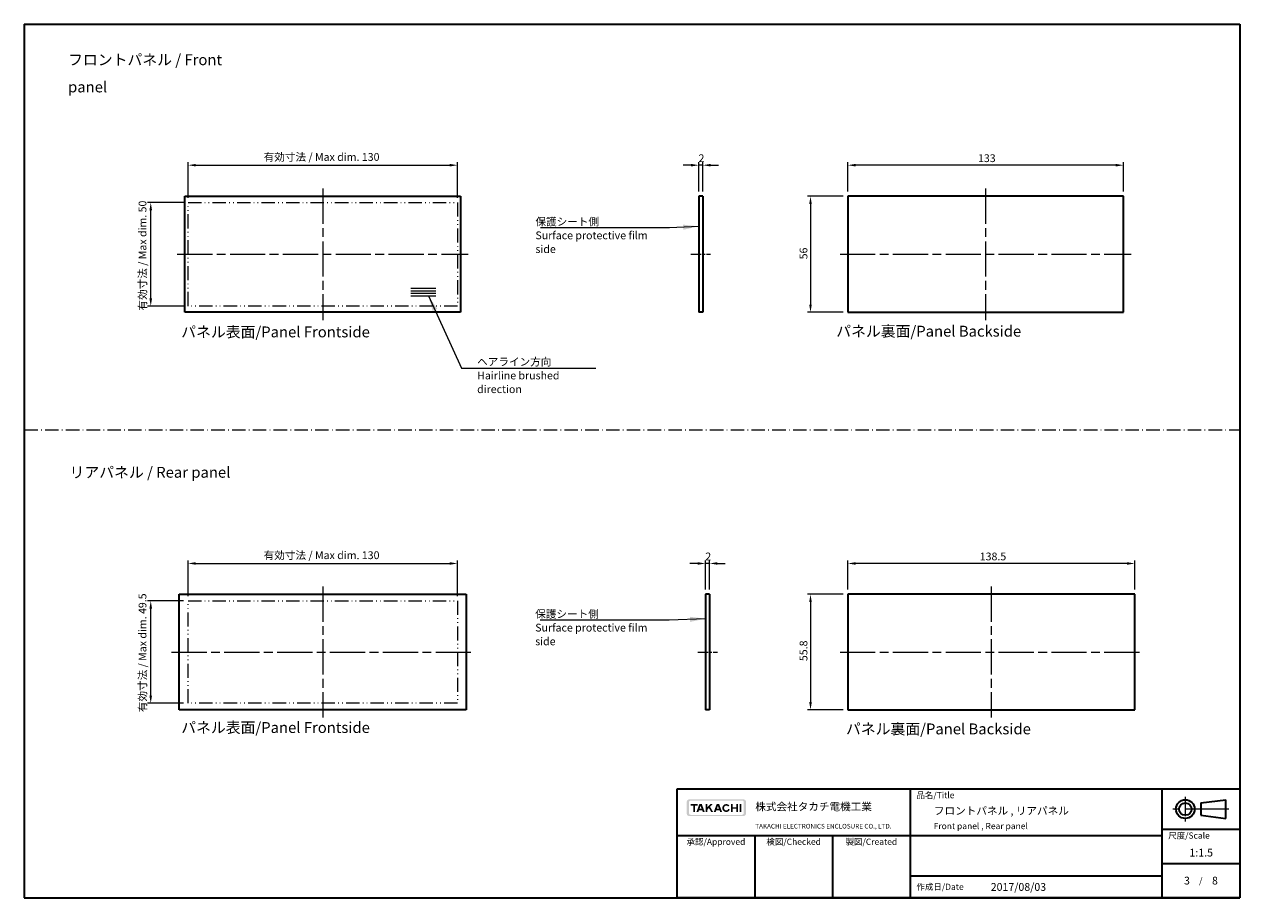
# Model space of a CAD drawing. Units: millimetres. Extents: x 0 to 6717, y 0 to 843.
# Drawn here: x 2366 to 2953, y 0 to 422 of the extents above; entities that cross this region are included whole.
import ezdxf
from ezdxf.enums import TextEntityAlignment as Align

# ---------------------------------------------------------------- set-up
doc = ezdxf.new("R2010")
doc.units = ezdxf.units.MM
doc.header["$LTSCALE"] = 3
for name, pattern in [('CHAIN', [0.35429999999999995, 0.2362, -0.0295, 0.0591, -0.0295]), ('DASH_DOT', [0.37, 0.24, -0.06, 0.01, -0.06]), ('DASH_DOUBLE_DOT', [0.43979999999999997, 0.24, -0.06, 0.0098, -0.06, 0.01, -0.06])]:
    doc.linetypes.add(name, pattern=pattern)
doc.layers.get('Defpoints').update_dxf_attribs({"lineweight": 25})
for name, color, linetype, lineweight in [('Border (ISO)', 7, 'Continuous', 35), ('Centerline (ISO)', 131, 'Continuous', 18), ('Dimension (ISO)', 7, 'Continuous', 18), ('Hatch (ISO)', 1, 'Continuous', 18), ('Sketch Geometry (ISO)', 7, 'Continuous', 18), ('Symbol (ISO)', 7, 'Continuous', 18), ('Title (ISO)', 7, 'Continuous', 35), ('Visible (ISO)', 7, 'Continuous', 35)]:
    doc.layers.add(name, color=color, linetype=linetype, lineweight=lineweight)
doc.styles.add('Note Text (TK)', font='txt')
doc.styles.add('文字スタイル67', font='arial.ttf')
doc.dimstyles.new('Default - Method 1b (TK)', dxfattribs={"dimscale": 3, "dimtxt": 2.5, "dimasz": 2.5, "dimexe": 1, "dimexo": 1.499999999999999, "dimgap": 1, "dimtad": 1, "dimtoh": 1, "dimrnd": 1e-08, "dimdsep": 46, "dimtxsty": 'Note Text (TK)', "dimcen": 0.09, "dimdle": 5, "dimclrd": 100, "dimclre": 100, "dimclrt": 7, "dimadec": 1, "dimazin": 1, "dimtfac": 1, "dimtmove": 0, "dimatfit": 3, "dimfxl": 1, "dimtolj": 1, "dimlwd": -1, "dimlwe": -1, "dimarcsym": 0})
doc.dimstyles.new('Default - Method 1b (TK)$7', dxfattribs={"dimscale": 3, "dimtxt": 2.5, "dimasz": 2.5, "dimexe": 1, "dimexo": 1.499999999999999, "dimgap": 1, "dimtad": 1, "dimtoh": 1, "dimrnd": 1e-08, "dimdsep": 46, "dimtxsty": 'Note Text (TK)', "dimcen": 0.09, "dimdle": 5, "dimclrd": 100, "dimclre": 100, "dimclrt": 7, "dimadec": 1, "dimazin": 1, "dimtfac": 1, "dimtmove": 0, "dimatfit": 3, "dimfxl": 1, "dimtolj": 1, "dimlwd": -1, "dimlwe": -1, "dimarcsym": 0})

# ---------------------------------------------------------------- blocks, each defined once
blk = doc.blocks.new('図面枠 tk図枠')
at = {"layer": 'Border (ISO)'}
for p, q in [((14.49999999999999, 289), (405.4999999999997, 289)), ((14.49999999999999, 289), (14.50000000000001, 8.000000000000009)), ((405.4999999999997, 289), (405.4999999999997, 8.000000000000009)), ((14.50000000000001, 8.000000000000009), (405.4999999999997, 8.000000000000009))]:
    blk.add_line(p, q, dxfattribs=at)
blk = doc.blocks.new('表題欄 tk表題欄')
at = {"layer": 'Hatch (ISO)'}
h = blk.add_hatch(color=256, dxfattribs=at)
edge = h.paths.add_edge_path(flags=0)
edge.add_arc((95.57537688673351, 236.2990653650367), 0.5958259999999997, 269.9999999999897, 360)
edge.add_line((96.17120288673351, 236.2990653650368), (96.1712028867335, 239.7107813650365))
edge.add_arc((95.5753768867335, 239.7107813650366), 0.5958259999999997, 0, 90.0000000000068)
edge.add_line((95.57537688673342, 240.3066073650366), (79.13710888673356, 240.3066073650366))
edge.add_arc((79.13710888673353, 239.7107813650366), 0.5958259999999997, 89.99999999999744, 180)
edge.add_line((78.54128288673351, 239.7107813650365), (78.54128288673331, 236.2990653650368))
edge.add_arc((79.13710888673332, 236.2990653650365), 0.5958259999999997, 180, 270.0000000000231)
edge.add_line((79.13710888673356, 235.7032393650365), (95.57537688673342, 235.7032393650367))
edge = h.paths.add_edge_path()
edge.add_line((77.83935088673356, 239.9556413650365), (77.83935088673356, 236.0542053650368))
edge.add_arc((78.54128288673346, 236.0542053650367), 0.7019319999998936, 180, 270.0000000000087)
edge.add_line((78.54128288673355, 235.3522733650368), (96.17120288673351, 235.3522733650368))
edge.add_arc((96.17120288673351, 236.0542053650367), 0.7019319999998921, 270, 360)
edge.add_line((96.8731348867334, 236.0542053650368), (96.87313488673352, 239.9556413650365))
edge.add_arc((96.1712028867336, 239.9556413650367), 0.7019319999998921, 0, 90.00000000000873)
edge.add_line((96.1712028867335, 240.6575733650367), (78.54128288673355, 240.6575733650366))
edge.add_arc((78.54128288673355, 239.9556413650365), 0.7019319999999984, 90, 180)
for points in [[(79.07181288673355, 239.1476033650369), (79.07181288673355, 238.6578833650367), (79.92066088673353, 238.6578833650367), (79.92066088673353, 236.6581933650368), (80.50832488673353, 236.6581933650368), (80.50832488673353, 238.6578833650367), (81.35717288673355, 238.6578833650367), (81.35717288673355, 239.1476033650369)], [(85.68407849525303, 236.6581933650368), (84.9434673993943, 237.8918698287545), (84.41792288673358, 237.3246628822781), (84.41792288673358, 236.6581933650368), (83.89555488673355, 236.6581933650368), (83.89555488673355, 239.1476033650369), (84.41792288673358, 239.1476033650369), (84.41792288673358, 238.0993979968839), (85.38913556809511, 239.1476033650369), (86.1069649084727, 239.1476033650369), (85.31925422435492, 238.2974470774499), (86.30334488673353, 236.6581933650368)], [(92.0914293961446, 239.1476033650369), (92.0914293961446, 236.6581933650368), (92.60971639614463, 236.6581933650368), (92.60971639614463, 237.6580383650368), (93.76872039614459, 237.6580383650368), (93.76872039614459, 236.6581933650368), (94.28700739614462, 236.6581933650368), (94.28700739614462, 239.1476033650369), (93.76872039614459, 239.1476033650369), (93.76872039614459, 238.1477583650367), (92.60971639614463, 238.1477583650367), (92.60971639614463, 239.1476033650369)], [(94.8420233961447, 239.1476033650369), (94.8420233961447, 236.6581933650368), (95.3643913961447, 236.6581933650368), (95.3643913961447, 239.1476033650369)]]:
    blk.add_hatch(color=256, dxfattribs=at).paths.add_polyline_path(points)
h = blk.add_hatch(color=256, dxfattribs=at)
h.paths.add_polyline_path([(82.59020695886475, 237.7110913650368), (81.95242681460245, 237.7110913650368), (82.27131688673356, 238.5794973650367)], flags=0)
h.paths.add_polyline_path([(82.77903014574996, 237.1968853650368), (81.76360362771717, 237.1968853650368), (81.56578886050404, 236.6581933650368), (80.94907288673355, 236.6581933650368), (81.86321688673355, 239.1476033650369), (82.67941688673353, 239.1476033650369), (83.59356088673351, 236.6581933650368), (82.97684491296302, 236.6581933650368)])
h = blk.add_hatch(color=256, dxfattribs=at)
h.paths.add_polyline_path([(87.52707281460243, 237.7110913650368), (88.16485295886469, 237.7110913650368), (87.84596288673359, 238.5794973650367)], flags=0)
h.paths.add_polyline_path([(87.14043486050403, 236.6581933650368), (87.3382496277172, 237.1968853650368), (88.35367614574989, 237.1968853650368), (88.551490912963, 236.6581933650368), (89.16820688673344, 236.6581933650368), (88.25406288673351, 239.1476033650369), (87.43786288673356, 239.1476033650369), (86.52371888673358, 236.6581933650368)])
h = blk.add_hatch(color=256, dxfattribs=at)
edge = h.paths.add_edge_path()
edge.add_arc((90.52309888673331, 237.9028983650369), 1.273272000000011, 38.55054079078439, 336.5820184016556)
edge.add_line((91.69149139614443, 237.3968543650369), (91.17255542714857, 237.6216113977801))
edge.add_ellipse((90.52309888673351, 237.9028983650369), major_axis=(0, -0.7998759999999119), ratio=0.8673469387756529, start_angle=128.5505407907963, end_angle=426.582018401653, ccw=False)
edge.add_line((91.09381514418376, 238.3576891122095), (91.51887237036831, 238.6964075050431))
at = {"layer": 'Title (ISO)'}
for p, q in [((74.70882392282105, 244.052739026017), (255.7088239228211, 244.052739026017)), ((74.70882392282105, 209.052739026017), (74.70882392282105, 244.052739026017)), ((149.7088239228211, 244.052739026017), (149.7088239228211, 209.052739026017)), ((230.7088239228211, 244.052739026017), (230.7088239228211, 209.052739026017)), ((255.7088239228211, 244.052739026017), (255.7088239228211, 209.052739026017)), ((243.2088239228211, 239.552739026017), (251.2088239228211, 240.5527390260171)), ((243.2088239228211, 239.552739026017), (243.2088239228211, 235.552739026017)), ((251.2088239228211, 234.552739026017), (251.2088239228211, 240.5527390260171)), ((243.2088239228211, 235.552739026017), (251.2088239228211, 234.552739026017)), ((230.7088239228211, 231.052739026017), (255.7088239228211, 231.052739026017)), ((74.70882392282105, 229.052739026017), (230.7088239228211, 229.052739026017)), ((99.70882392282108, 229.052739026017), (99.70882392282108, 209.052739026017)), ((124.708823922821, 229.052739026017), (124.708823922821, 209.052739026017)), ((230.7088239228211, 220.052739026017), (255.7088239228211, 220.052739026017)), ((149.7088239228211, 216.052739026017), (230.7088239228211, 216.052739026017)), ((255.7088239228211, 209.052739026017), (74.70882392282105, 209.052739026017))]:
    blk.add_line(p, q, dxfattribs=at)
at = {"layer": 'Title (ISO)', "color": 4, "linetype": 'CHAIN', "lineweight": 18, "ltscale": 8.889559745788574}
blk.add_line((238.2088239228211, 241.552739026017), (238.2088239228211, 233.552739026017), dxfattribs=at)
at = {"layer": 'Title (ISO)', "color": 4, "linetype": 'CHAIN', "lineweight": 18, "ltscale": 20.00163269042969}
blk.add_line((252.2088239228211, 237.552739026017), (234.2088239228211, 237.552739026017), dxfattribs=at)
at = {"layer": 'Title (ISO)'}
for radius in [3, 2]:
    blk.add_circle((238.2088239228211, 237.552739026017), radius, dxfattribs=at)
at = {"layer": 'Title (ISO)', "color": 1, "char_height": 2.000000029802321, "line_spacing_factor": 1.5, "style": 'Note Text (TK)'}
for s, insert, attachment_point in [('\\fＭＳ Ｐゴシック|b0|i0;\\H2.0000;品名/Title', (151.708823922821, 242.052739026017), 4), ('\\fＭＳ Ｐゴシック|b0|i0;\\H2.0000;承認/Approved', (87.20882392282108, 227.052739026017), 5), ('\\fＭＳ Ｐゴシック|b0|i0;\\H2.0000;検図/Checked', (112.208823922821, 227.052739026017), 5), ('\\fＭＳ Ｐゴシック|b0|i0;\\H2.0000;製図/Created', (137.2088239228211, 227.052739026017), 5), ('\\fＭＳ Ｐゴシック|b0|i0;\\H2.0000;尺度/Scale', (232.7088239228211, 229.052739026017), 4), ('\\fＭＳ Ｐゴシック|b0|i0;\\H2.0000;作成日/Date', (151.708823922821, 212.552739026017), 4)]:
    blk.add_mtext(s, dxfattribs=dict(at, insert=insert, attachment_point=attachment_point))
at = {"layer": 'Title (ISO)', "color": 7, "line_spacing_factor": 1.5, "style": 'Note Text (TK)'}
for s, insert, char_height, attachment_point in [('株式会社タカチ電機工業', (99.87313488673342, 238.052739026017), 2.5, 4), ('\\fArial|b0|i0;\\H1.4986;TAKACHI ELECTRONICS ENCLOSURE CO., LTD.', (99.87313488673342, 232.052739026017), 1.49859994649887, 4), ('\\fＭＳ Ｐゴシック|b0|i0;\\H2.0000;/', (243.2088239228211, 214.552739026017), 2.000000029802321, 5)]:
    blk.add_mtext(s, dxfattribs=dict(at, insert=insert, char_height=char_height, attachment_point=attachment_point))
at = {"layer": 'Title (ISO)', "color": 7}
for tag, p, height, style in [('<品名>_001', (157.367914826832, 235.6606935321021), 2.5, 'Note Text (TK)'), ('<Title>_001', (157.2777188673934, 230.5513747487906), 2.000000029802321, '文字スタイル67'), ('<ページ_No.>_001', (238.0980284456275, 213.302739026017), 2.5, 'Note Text (TK)'), ('<総ページ数>_001', (246.7997329866371, 213.302739026017), 2.5, 'Note Text (TK)'), ('作成日_001', (175.6179145609817, 211.2601253517655), 2.5, 'Note Text (TK)')]:
    blk.add_attdef(tag, p, '', height=height, dxfattribs=dict(at, style=style))
at = {"layer": 'Title (ISO)', "color": 7, "style": 'Note Text (TK)'}
for tag, p in [('<尺度>', (243.2088239228211, 223.5527390260171)), ('<承認>', (87.20882392282108, 217.052739026017))]:
    blk.add_attdef(tag, text='', height=2.5, dxfattribs=at).set_placement(p, align=Align.MIDDLE_CENTER)
blk = doc.blocks.new('*D215')
at = {"layer": 'Defpoints', "color": 0}
for p in [(2575.015265041481, 353.5030441631842), (2445.01526504148, 335.5030441631843), (2575.015265041481, 335.5030441631843)]:
    blk.add_point(p, dxfattribs=at)
at = {"layer": 'Dimension (ISO)', "color": 100}
for p, q in [((2445.01526504148, 337.7530441631843), (2445.01526504148, 355.0030441631842)), ((2448.76526504148, 353.5030441631842), (2571.265265041481, 353.5030441631842)), ((2575.015265041481, 337.7530441631843), (2575.015265041481, 355.0030441631842))]:
    blk.add_line(p, q, dxfattribs=at)
for points in [[(2448.76526504148, 354.1280441631842), (2448.76526504148, 352.8780441631842), (2445.01526504148, 353.5030441631842)], [(2571.265265041481, 354.1280441631842), (2571.265265041481, 352.8780441631842), (2575.015265041481, 353.5030441631842)]]:
    blk.add_solid(points, dxfattribs=at)
at = {"layer": 'Dimension (ISO)', "color": 7, "insert": (2481.506742314208, 357.4746350722751), "char_height": 3.75, "attachment_point": 4, "style": 'Note Text (TK)'}
blk.add_mtext('\\A1;\\fＭＳ Ｐゴシック|b0|i0;\\H3.7500;有効寸法 / Max dim. 130', dxfattribs=at)
blk = doc.blocks.new('*D216')
at = {"layer": 'Defpoints', "color": 0}
for p in [(2427.015265041482, 335.5030441631844), (2445.015265041481, 335.5030441631844), (2445.015265041482, 285.5030441631844)]:
    blk.add_point(p, dxfattribs=at)
at = {"layer": 'Dimension (ISO)', "color": 100}
for p, q in [((2442.765265041482, 335.5030441631844), (2425.515265041482, 335.5030441631844)), ((2427.015265041482, 289.2530441631844), (2427.015265041482, 331.7530441631844)), ((2442.765265041482, 285.5030441631844), (2425.515265041482, 285.5030441631844))]:
    blk.add_line(p, q, dxfattribs=at)
for points in [[(2426.390265041482, 331.7530441631844), (2427.640265041482, 331.7530441631844), (2427.015265041482, 335.5030441631844)], [(2426.390265041482, 289.2530441631844), (2427.640265041482, 289.2530441631844), (2427.015265041482, 285.5030441631844)]]:
    blk.add_solid(points, dxfattribs=at)
at = {"layer": 'Dimension (ISO)', "color": 7, "insert": (2423.043674132391, 283.3581577995472), "char_height": 3.75, "attachment_point": 4, "rotation": 90, "style": 'Note Text (TK)'}
blk.add_mtext('\\A1;\\fＭＳ Ｐゴシック|b0|i0;\\H3.7500;有効寸法 / Max dim. 50', dxfattribs=at)
blk = doc.blocks.new('*D217')
at = {"layer": 'Defpoints', "color": 0}
for p in [(2575.015265041424, 161.3040046370595), (2445.015265041424, 143.3040046370595), (2575.015265041424, 143.3040046370595)]:
    blk.add_point(p, dxfattribs=at)
at = {"layer": 'Dimension (ISO)', "color": 100}
for p, q in [((2445.015265041424, 145.5540046370595), (2445.015265041424, 162.8040046370595)), ((2448.765265041424, 161.3040046370595), (2571.265265041424, 161.3040046370595)), ((2575.015265041424, 145.5540046370595), (2575.015265041424, 162.8040046370595))]:
    blk.add_line(p, q, dxfattribs=at)
for points in [[(2448.765265041424, 161.9290046370595), (2448.765265041424, 160.6790046370595), (2445.015265041424, 161.3040046370595)], [(2571.265265041424, 161.9290046370595), (2571.265265041424, 160.6790046370595), (2575.015265041424, 161.3040046370595)]]:
    blk.add_solid(points, dxfattribs=at)
at = {"layer": 'Dimension (ISO)', "color": 7, "insert": (2481.506742314151, 165.2755955461504), "char_height": 3.75, "attachment_point": 4, "style": 'Note Text (TK)'}
blk.add_mtext('\\A1;\\fＭＳ Ｐゴシック|b0|i0;\\H3.7500;有効寸法 / Max dim. 130', dxfattribs=at)
blk = doc.blocks.new('*D218')
at = {"layer": 'Defpoints', "color": 0}
for p in [(2427.015265041424, 143.3040046370595), (2445.015265041425, 143.3040046370595), (2445.015265041425, 93.8040046370595)]:
    blk.add_point(p, dxfattribs=at)
at = {"layer": 'Dimension (ISO)', "color": 100}
for p, q in [((2442.765265041425, 143.3040046370595), (2425.515265041424, 143.3040046370595)), ((2427.015265041424, 97.55400463705953), (2427.015265041424, 139.5540046370595)), ((2442.765265041425, 93.8040046370595), (2425.515265041424, 93.8040046370595))]:
    blk.add_line(p, q, dxfattribs=at)
for points in [[(2426.390265041425, 139.5540046370595), (2427.640265041425, 139.5540046370595), (2427.015265041424, 143.3040046370595)], [(2426.390265041425, 97.55400463705953), (2427.640265041425, 97.55400463705953), (2427.015265041424, 93.8040046370595)]]:
    blk.add_solid(points, dxfattribs=at)
at = {"layer": 'Dimension (ISO)', "color": 7, "insert": (2423.043674132333, 89.53411827342245), "char_height": 3.75, "attachment_point": 4, "rotation": 90, "style": 'Note Text (TK)'}
blk.add_mtext('\\A1;\\fＭＳ Ｐゴシック|b0|i0;\\H3.7500;有効寸法 / Max dim. 49.5', dxfattribs=at)
blk = doc.blocks.new('*D219')
at = {"layer": 'Defpoints', "color": 0}
for p in [(2691.446390204029, 353.5030441631842), (2691.446390204029, 338.5030441631843), (2693.446390204029, 338.5030441631843)]:
    blk.add_point(p, dxfattribs=at)
at = {"layer": 'Dimension (ISO)', "color": 100}
for p, q in [((2687.696390204029, 353.5030441631842), (2683.946390204029, 353.5030441631842)), ((2691.446390204029, 340.7530441631843), (2691.446390204029, 355.0030441631842)), ((2693.446390204029, 353.5030441631842), (2691.446390204029, 353.5030441631842)), ((2693.446390204029, 340.7530441631843), (2693.446390204029, 355.0030441631842)), ((2697.196390204029, 353.5030441631842), (2700.946390204029, 353.5030441631842))]:
    blk.add_line(p, q, dxfattribs=at)
for points in [[(2687.696390204029, 354.1280441631842), (2687.696390204029, 352.8780441631842), (2691.446390204029, 353.5030441631842)], [(2697.196390204029, 354.1280441631842), (2697.196390204029, 352.8780441631842), (2693.446390204029, 353.5030441631842)]]:
    blk.add_solid(points, dxfattribs=at)
at = {"layer": 'Dimension (ISO)', "color": 7, "insert": (2691.359742476756, 356.8780441631842), "char_height": 3.75, "attachment_point": 4, "style": 'Note Text (TK)'}
blk.add_mtext('\\A1;2', dxfattribs=at)
blk = doc.blocks.new('*D220')
at = {"layer": 'Defpoints', "color": 0}
for p in [(2694.713501466925, 161.3040046370594), (2694.713501466925, 146.4540046370595), (2696.713501466924, 146.4540046370595)]:
    blk.add_point(p, dxfattribs=at)
at = {"layer": 'Dimension (ISO)', "color": 100}
for p, q in [((2690.963501466925, 161.3040046370594), (2687.213501466925, 161.3040046370594)), ((2694.713501466925, 148.7040046370595), (2694.713501466925, 162.8040046370594)), ((2696.713501466924, 161.3040046370594), (2694.713501466925, 161.3040046370594)), ((2696.713501466924, 148.7040046370595), (2696.713501466924, 162.8040046370594)), ((2700.463501466924, 161.3040046370594), (2704.213501466924, 161.3040046370594))]:
    blk.add_line(p, q, dxfattribs=at)
for points in [[(2690.963501466925, 161.9290046370594), (2690.963501466925, 160.6790046370594), (2694.713501466925, 161.3040046370594)], [(2700.463501466924, 161.9290046370594), (2700.463501466924, 160.6790046370594), (2696.713501466924, 161.3040046370594)]]:
    blk.add_solid(points, dxfattribs=at)
at = {"layer": 'Dimension (ISO)', "color": 7, "insert": (2694.626853739652, 164.6790046370594), "char_height": 3.75, "attachment_point": 4, "style": 'Note Text (TK)'}
blk.add_mtext('\\A1;2', dxfattribs=at)
blk = doc.blocks.new('*D221')
at = {"layer": 'Defpoints', "color": 0}
for p in [(2763.392343928037, 353.5030441631842), (2763.392343928037, 338.5030441631843), (2896.392343928037, 338.5030441631843)]:
    blk.add_point(p, dxfattribs=at)
at = {"layer": 'Dimension (ISO)', "color": 100}
for p, q in [((2763.392343928037, 340.7530441631843), (2763.392343928037, 355.0030441631842)), ((2892.642343928037, 353.5030441631842), (2767.142343928037, 353.5030441631842)), ((2896.392343928037, 340.7530441631843), (2896.392343928037, 355.0030441631842))]:
    blk.add_line(p, q, dxfattribs=at)
for points in [[(2767.142343928037, 354.1280441631842), (2767.142343928037, 352.8780441631842), (2763.392343928037, 353.5030441631842)], [(2892.642343928037, 354.1280441631842), (2892.642343928037, 352.8780441631842), (2896.392343928037, 353.5030441631842)]]:
    blk.add_solid(points, dxfattribs=at)
at = {"layer": 'Dimension (ISO)', "color": 7, "insert": (2826.227571200765, 356.8780441631842), "char_height": 3.75, "attachment_point": 4, "style": 'Note Text (TK)'}
blk.add_mtext('\\A1;133', dxfattribs=at)
blk = doc.blocks.new('*D222')
at = {"layer": 'Defpoints', "color": 0}
for p in [(2763.392343928038, 338.5030441631844), (2745.392343928037, 282.5030441631844), (2763.392343928038, 282.5030441631844)]:
    blk.add_point(p, dxfattribs=at)
at = {"layer": 'Dimension (ISO)', "color": 100}
for p, q in [((2761.142343928038, 338.5030441631844), (2743.892343928038, 338.5030441631844)), ((2745.392343928037, 334.7530441631844), (2745.392343928037, 286.2530441631844)), ((2761.142343928038, 282.5030441631844), (2743.892343928038, 282.5030441631844))]:
    blk.add_line(p, q, dxfattribs=at)
for points in [[(2744.767343928038, 334.7530441631844), (2746.017343928038, 334.7530441631844), (2745.392343928037, 338.5030441631844)], [(2744.767343928038, 286.2530441631844), (2746.017343928038, 286.2530441631844), (2745.392343928037, 282.5030441631844)]]:
    blk.add_solid(points, dxfattribs=at)
at = {"layer": 'Dimension (ISO)', "color": 7, "insert": (2742.017343928037, 308.0634134813661), "char_height": 3.75, "attachment_point": 4, "rotation": 90, "style": 'Note Text (TK)'}
blk.add_mtext('\\A1;56', dxfattribs=at)
blk = doc.blocks.new('*D223')
at = {"layer": 'Defpoints', "color": 0}
for p in [(2763.392338349592, 161.3040046370594), (2763.392338349592, 146.4540046370595), (2901.892338349592, 146.4540046370595)]:
    blk.add_point(p, dxfattribs=at)
at = {"layer": 'Dimension (ISO)', "color": 100}
for p, q in [((2763.392338349592, 148.7040046370595), (2763.392338349592, 162.8040046370594)), ((2898.142338349592, 161.3040046370594), (2767.142338349592, 161.3040046370594)), ((2901.892338349592, 148.7040046370595), (2901.892338349592, 162.8040046370594))]:
    blk.add_line(p, q, dxfattribs=at)
for points in [[(2767.142338349592, 161.9290046370594), (2767.142338349592, 160.6790046370594), (2763.392338349592, 161.3040046370594)], [(2898.142338349592, 161.9290046370594), (2898.142338349592, 160.6790046370594), (2901.892338349592, 161.3040046370594)]]:
    blk.add_solid(points, dxfattribs=at)
at = {"layer": 'Dimension (ISO)', "color": 7, "insert": (2827.059951985956, 164.6790046370594), "char_height": 3.75, "attachment_point": 4, "style": 'Note Text (TK)'}
blk.add_mtext('\\A1;138.5', dxfattribs=at)
blk = doc.blocks.new('*D224')
at = {"layer": 'Defpoints', "color": 0}
for p in [(2763.392338349593, 146.4540046370595), (2745.392338349593, 90.65400463705953), (2763.392338349593, 90.65400463705953)]:
    blk.add_point(p, dxfattribs=at)
at = {"layer": 'Dimension (ISO)', "color": 100}
for p, q in [((2761.142338349593, 146.4540046370595), (2743.892338349593, 146.4540046370595)), ((2745.392338349593, 142.7040046370595), (2745.392338349593, 94.40400463705953)), ((2761.142338349593, 90.65400463705953), (2743.892338349593, 90.65400463705953))]:
    blk.add_line(p, q, dxfattribs=at)
for points in [[(2744.767338349593, 142.7040046370595), (2746.017338349593, 142.7040046370595), (2745.392338349593, 146.4540046370595)], [(2744.767338349593, 94.40400463705953), (2746.017338349593, 94.40400463705953), (2745.392338349593, 90.65400463705953)]]:
    blk.add_solid(points, dxfattribs=at)
at = {"layer": 'Dimension (ISO)', "color": 7, "insert": (2742.017338349592, 114.1754535006958), "char_height": 3.75, "attachment_point": 4, "rotation": 90, "style": 'Note Text (TK)'}
blk.add_mtext('\\A1;55.8', dxfattribs=at)

msp = doc.modelspace()

# ---------------------------------------------------------------- linework, layer by layer
at = {"layer": 'Centerline (ISO)', "linetype": 'CHAIN', "ltscale": 23.99096870422363}
for p, q in [((2510.01526504148, 342.2530441631843), (2510.01526504148, 278.7530441631842)), ((2829.892343928037, 342.2530441631843), (2829.892343928037, 278.7530441631842)), ((2439.76526504148, 310.5030441631843), (2580.265265041481, 310.5030441631843)), ((2759.642343928037, 310.5030441631843), (2900.142343928037, 310.5030441631843)), ((2510.015265041424, 150.2040046370595), (2510.015265041424, 86.90400463705951)), ((2832.642338349592, 150.2040046370595), (2832.642338349592, 86.90400463705946)), ((2437.015265041424, 118.5540046370595), (2583.015265041423, 118.5540046370595)), ((2759.642338349592, 118.5540046370594), (2905.642338349592, 118.5540046370594))]:
    msp.add_line(p, q, dxfattribs=at)
at = {"layer": 'Centerline (ISO)', "linetype": 'CHAIN', "ltscale": 7.03754711151123}
for p, q in [((2687.696390204029, 310.5030441631843), (2697.196390204029, 310.5030441631843)), ((2690.963501466925, 118.5540046370594), (2700.463501466924, 118.5540046370594))]:
    msp.add_line(p, q, dxfattribs=at)
at = {"layer": 'Sketch Geometry (ISO)', "color": 4, "linetype": 'DASH_DOUBLE_DOT', "lineweight": 18, "ltscale": 8.957239151000977}
for p, q in [((2445.01526504148, 335.5030441631843), (2575.015265041481, 335.5030441631843)), ((2575.015265041481, 285.5030441631843), (2445.015265041481, 285.5030441631843)), ((2445.015265041424, 143.3040046370595), (2575.015265041424, 143.3040046370595)), ((2575.015265041424, 93.8040046370595), (2445.015265041424, 93.8040046370595))]:
    msp.add_line(p, q, dxfattribs=at)
at = {"layer": 'Sketch Geometry (ISO)', "color": 4, "linetype": 'DASH_DOUBLE_DOT', "lineweight": 18, "ltscale": 9.474003791809082}
for p, q in [((2445.015265041481, 285.5030441631843), (2445.01526504148, 335.5030441631843)), ((2575.015265041481, 335.5030441631843), (2575.015265041481, 285.5030441631843))]:
    msp.add_line(p, q, dxfattribs=at)
at = {"layer": 'Sketch Geometry (ISO)'}
for p, q in [((2552.515265041481, 294.1030441631842), (2564.515265041481, 294.1030441631842)), ((2552.515265041481, 292.9030441631843), (2564.515265041481, 292.9030441631843)), ((2552.515265041481, 291.7030441631843), (2564.515265041481, 291.7030441631843)), ((2552.515265041481, 290.5030441631843), (2564.515265041481, 290.5030441631843))]:
    msp.add_line(p, q, dxfattribs=at)
at = {"layer": 'Sketch Geometry (ISO)', "color": 4, "linetype": 'DASH_DOT', "lineweight": 18, "ltscale": 9.032108306884764}
msp.add_line((2366.000002071749, 225.8687609214888), (2952.499941412705, 225.8687609214888), dxfattribs=at)
at = {"layer": 'Sketch Geometry (ISO)', "color": 4, "linetype": 'DASH_DOUBLE_DOT', "lineweight": 18, "ltscale": 9.379262924194334}
for p, q in [((2445.015265041424, 93.80400463705948), (2445.015265041424, 143.3040046370595)), ((2575.015265041424, 143.3040046370595), (2575.015265041424, 93.8040046370595))]:
    msp.add_line(p, q, dxfattribs=at)
at = {"layer": 'Visible (ISO)'}
for p, q in [((2443.515265041481, 282.5030441631843), (2443.515265041481, 338.5030441631843)), ((2443.515265041481, 338.5030441631843), (2576.51526504148, 338.5030441631843)), ((2576.51526504148, 338.5030441631843), (2576.515265041481, 282.5030441631843)), ((2691.446390204029, 338.5030441631843), (2691.446390204029, 282.5030441631843)), ((2693.446390204029, 338.5030441631843), (2691.446390204029, 338.5030441631843)), ((2693.446390204029, 338.5030441631843), (2693.446390204029, 282.5030441631843)), ((2763.392343928037, 338.5030441631843), (2763.392343928037, 282.5030441631843)), ((2896.392343928037, 338.5030441631843), (2763.392343928037, 338.5030441631843)), ((2896.392343928037, 282.5030441631843), (2896.392343928037, 338.5030441631843)), ((2576.515265041481, 282.5030441631843), (2443.515265041481, 282.5030441631843)), ((2693.446390204029, 282.5030441631843), (2691.446390204029, 282.5030441631843)), ((2763.392343928037, 282.5030441631843), (2896.392343928037, 282.5030441631843)), ((2440.765265041424, 90.65400463705951), (2440.765265041424, 146.4540046370595)), ((2440.765265041424, 146.4540046370595), (2579.265265041423, 146.4540046370595)), ((2579.265265041423, 146.4540046370595), (2579.265265041423, 90.65400463705951)), ((2694.713501466925, 146.4540046370595), (2694.713501466925, 90.65400463705951)), ((2696.713501466924, 146.4540046370595), (2694.713501466925, 146.4540046370595)), ((2696.713501466924, 146.4540046370595), (2696.713501466924, 90.65400463705951)), ((2763.392338349592, 146.4540046370595), (2763.392338349592, 90.65400463705951)), ((2901.892338349592, 146.4540046370595), (2763.392338349592, 146.4540046370595)), ((2901.892338349592, 90.65400463705946), (2901.892338349592, 146.4540046370595)), ((2579.265265041423, 90.65400463705951), (2440.765265041424, 90.65400463705951)), ((2696.713501466924, 90.65400463705951), (2694.713501466925, 90.65400463705951)), ((2763.392338349592, 90.65400463705951), (2901.892338349592, 90.65400463705946))]:
    msp.add_line(p, q, dxfattribs=at)

# ---------------------------------------------------------------- block references
at = {"xscale": 1.5, "yscale": 1.5, "zscale": 1.5}
msp.add_blockref('図面枠 tk図枠', (2344.25, -11.99999999999989), dxfattribs=at)
ref = msp.add_blockref('表題欄 tk表題欄', (2568.936764115769, -313.5791085390254), dxfattribs=dict(xscale=1.5, yscale=1.5, zscale=1.5))
ref.add_attrib('<品名>_001', 'フロントパネル , リアパネル', (2804.946022719019, 40.08238630712214), dxfattribs={"layer": 'Title (ISO)', "color": 7, "height": 3.75, "style": 'Note Text (TK)'})
ref.add_attrib('<尺度>_001', '1:1.5', (2928.252840749708, 19.87500000000016), dxfattribs={"layer": 'Title (ISO)', "color": 7, "height": 3.75, "style": 'Note Text (TK)'})
ref.add_attrib('作成日_001', '2017/08/03', (2832.363635957241, 3.311079488622835), dxfattribs={"layer": 'Title (ISO)', "color": 7, "height": 3.75, "style": 'Note Text (TK)'})
ref.add_attrib('<Title>_001', 'Front panel , Rear panel', (2804.812414721723, 33.08287856492535), dxfattribs={"layer": 'Title (ISO)', "color": 7, "height": 3.000000044703483, "style": '文字スタイル67'})
ref.add_attrib('<ページ_No.>_001', '3', (2925.636363595724, 6.375000000000124), dxfattribs={"layer": 'Title (ISO)', "color": 7, "height": 3.75, "style": 'Note Text (TK)'})
ref.add_attrib('<総ページ数>_001', '8', (2939.136363595724, 6.375000000000124), dxfattribs={"layer": 'Title (ISO)', "color": 7, "height": 3.75, "style": 'Note Text (TK)'})

# ---------------------------------------------------------------- texts
at = {"layer": 'Symbol (ISO)', "color": 7, "style": 'Note Text (TK)'}
for s, insert, char_height, width, attachment_point, line_spacing_factor in [('{\\fＭＳ Ｐゴシック|b0|i0;\\H5.2500;フロントパネル / Front panel}', (2387.132847300357, 397.8328661018311), 5.249999910593031, 94.03947830200195, 4, 1.5), ('{\\fＭＳ Ｐゴシック|b0|i0;保護シート側\\P\\fＭＳ Ｐゴシック|b0|i0;Surface protective film side}', (2612.652705440574, 328.1388909901301), 3.75, 64.6491265296936, 1, 1.058181881904602), ('{\\fＭＳ Ｐゴシック|b0|i0;ヘアライン方向\\P\\fＭＳ Ｐゴシック|b0|i0;Hairline brushed direction}', (2584.528595220638, 260.5060700428936), 3.75, 59.69298362731933, 1, 1.058181881904602), ('{\\fＭＳ Ｐゴシック|b0|i0;\\H5.2500;リアパネル / Rear panel}', (2387.83344364401, 205.3044221856167), 5.249999910593031, 79.54824686050416, 4, 1.5), ('{\\fＭＳ Ｐゴシック|b0|i0;保護シート側\\P\\fＭＳ Ｐゴシック|b0|i0;Surface protective film side}', (2612.548989027773, 138.815476827841), 3.75, 64.6491265296936, 1, 1.058181881904602)]:
    msp.add_mtext(s, dxfattribs=dict(at, insert=insert, char_height=char_height, width=width, attachment_point=attachment_point, line_spacing_factor=line_spacing_factor))
at = {"layer": 'Symbol (ISO)', "color": 7, "char_height": 5.249999910593031, "attachment_point": 4, "line_spacing_factor": 1.5, "style": 'Note Text (TK)'}
for s, insert in [('{\\fMS PGothic|b0|i0|c128|p50;パネル表面/Panel Frontside}', (2441.718232489103, 273.0471021378853)), ('{\\fMS PGothic|b0|i0|c128|p50;パネル裏面/Panel Backside}', (2757.816544141448, 273.3931666402504)), ('{\\fMS PGothic|b0|i0|c128|p50;パネル表面/Panel Frontside}', (2441.718232489103, 82.12768040127867)), ('{\\fMS PGothic|b0|i0|c128|p50;パネル裏面/Panel Backside}', (2762.500626907578, 81.46000445081609))]:
    msp.add_mtext_dynamic_manual_height_columns(s, width=119.5874335686421, gutter_width=1, heights=[0], dxfattribs=dict(at, insert=insert))

# ---------------------------------------------------------------- dimensions: what is measured, and where the dimension line sits
at = {"layer": 'Dimension (ISO)', "color": 100}
for base, p1, p2, angle, picture, middle in [((2575.015265041481, 353.5030441631842), (2445.01526504148, 335.5030441631843), (2575.015265041481, 335.5030441631843), 180, '*D215', (2510.01526504148, 353.5030441631842)), ((2427.015265041482, 335.5030441631844), (2445.015265041481, 285.5030441631843), (2445.01526504148, 335.5030441631843), 90, '*D216', (2427.015265041481, 310.5030441631836)), ((2575.015265041424, 161.3040046370595), (2445.015265041424, 143.3040046370595), (2575.015265041424, 143.3040046370595), 180, '*D217', (2510.015265041424, 161.3040046370595)), ((2427.015265041424, 143.3040046370595), (2445.015265041424, 93.80400463705948), (2445.015265041424, 143.3040046370595), 90, '*D218', (2427.015265041424, 118.5540046370588))]:
    dim = msp.add_linear_dim(base=base, p1=p1, p2=p2, angle=angle, text='\\fＭＳ Ｐゴシック|b0|i0;\\H3.7500;有効寸法 / Max dim. <>', dimstyle='Default - Method 1b (TK)', override={"dimscale": 0, "dimtxt": 3.75, "dimasz": 3.75, "dimexe": 1.5, "dimexo": 2.249999999999999, "dimgap": 1.5, "dimtoh": 0, "dimdec": 2, "dimcen": 0.135, "dimtol": 0, "dimlim": 0, "dimtp": 0, "dimtm": 0, "dimtdec": 2, "dimtix": 0, "dimtofl": 0, "dimtmove": 0, "dimatfit": 1}, dxfattribs=at)
    dim.commit()
    dim.dimension.update_dxf_attribs({"geometry": picture, "text_midpoint": middle, "dimtype": 160})
for base, p1, p2, angle, override, picture, middle in [((2691.446390204029, 353.5030441631842), (2693.446390204029, 338.5030441631843), (2691.446390204029, 338.5030441631843), 180, {"dimscale": 0, "dimtxt": 3.75, "dimasz": 3.75, "dimexe": 1.5, "dimexo": 2.249999999999999, "dimgap": 1.5, "dimtoh": 0, "dimdec": 2, "dimcen": 0.135, "dimtol": 0, "dimlim": 0, "dimtp": 0, "dimtm": 0, "dimtdec": 2, "dimtix": 0, "dimtofl": 1, "dimtmove": 0, "dimatfit": 1}, '*D219', (2692.446390204029, 353.5030441631842)), ((2763.392343928037, 353.5030441631842), (2896.392343928037, 338.5030441631843), (2763.392343928037, 338.5030441631843), 180, {"dimscale": 0, "dimtxt": 3.75, "dimasz": 3.75, "dimexe": 1.5, "dimexo": 2.249999999999999, "dimgap": 1.5, "dimtoh": 0, "dimdec": 2, "dimcen": 0.135, "dimtol": 0, "dimlim": 0, "dimtp": 0, "dimtm": 0, "dimtdec": 2, "dimtix": 0, "dimtofl": 0, "dimtmove": 0, "dimatfit": 1}, '*D221', (2829.892343928037, 353.5030441631842)), ((2745.392343928037, 282.5030441631844), (2763.392343928037, 338.5030441631843), (2763.392343928037, 282.5030441631843), 90, {"dimscale": 0, "dimtxt": 3.75, "dimasz": 3.75, "dimexe": 1.5, "dimexo": 2.249999999999999, "dimgap": 1.5, "dimtoh": 0, "dimdec": 2, "dimcen": 0.135, "dimtol": 0, "dimlim": 0, "dimtp": 0, "dimtm": 0, "dimtdec": 2, "dimtix": 0, "dimtofl": 0, "dimtmove": 0, "dimatfit": 1}, '*D222', (2745.392343928037, 310.5030441631843)), ((2694.713501466925, 161.3040046370594), (2696.713501466924, 146.4540046370595), (2694.713501466925, 146.4540046370595), 180, {"dimscale": 0, "dimtxt": 3.75, "dimasz": 3.75, "dimexe": 1.5, "dimexo": 2.249999999999999, "dimgap": 1.5, "dimtoh": 0, "dimdec": 2, "dimcen": 0.135, "dimtol": 0, "dimlim": 0, "dimtp": 0, "dimtm": 0, "dimtdec": 2, "dimtix": 0, "dimtofl": 1, "dimtmove": 0, "dimatfit": 1}, '*D220', (2695.713501466924, 161.3040046370594)), ((2763.392338349592, 161.3040046370594), (2901.892338349592, 146.4540046370595), (2763.392338349592, 146.4540046370595), 180, {"dimscale": 0, "dimtxt": 3.75, "dimasz": 3.75, "dimexe": 1.5, "dimexo": 2.249999999999999, "dimgap": 1.5, "dimtoh": 0, "dimdec": 2, "dimcen": 0.135, "dimtol": 0, "dimlim": 0, "dimtp": 0, "dimtm": 0, "dimtdec": 2, "dimtix": 0, "dimtofl": 0, "dimtmove": 0, "dimatfit": 1}, '*D223', (2832.642338349592, 161.3040046370594)), ((2745.392338349593, 90.65400463705953), (2763.392338349592, 146.4540046370595), (2763.392338349592, 90.6540046370595), 90, {"dimscale": 0, "dimtxt": 3.75, "dimasz": 3.75, "dimexe": 1.5, "dimexo": 2.249999999999999, "dimgap": 1.5, "dimtoh": 0, "dimdec": 2, "dimcen": 0.135, "dimtol": 0, "dimlim": 0, "dimtp": 0, "dimtm": 0, "dimtdec": 2, "dimtix": 0, "dimtofl": 0, "dimtmove": 0, "dimatfit": 1}, '*D224', (2745.392338349593, 118.5540046370594))]:
    dim = msp.add_linear_dim(base=base, p1=p1, p2=p2, angle=angle, dimstyle='Default - Method 1b (TK)', override=override, dxfattribs=at)
    dim.commit()
    dim.dimension.update_dxf_attribs({"geometry": picture, "text_midpoint": middle, "dimtype": 160})

# ---------------------------------------------------------------- leaders
at = {"layer": 'Symbol (ISO)', "color": 100, "annotation_type": 0, "has_hookline": 1}
for points, hookline_direction, text_width in [([(2691.446390204029, 323.972224273793), (2677.301831970267, 323.249371913505)], 1, 62.23721590909091), ([(2561.041546845288, 290.5030441631843), (2577.028595220638, 255.5746786736809), (2584.528595220638, 255.5746786736809)], 0, 57.2940340909091), ([(2694.713501466925, 134.6488101115038), (2677.198115557466, 133.925957751216)], 1, 62.23721590909091)]:
    msp.add_leader(points, dimstyle='Default - Method 1b (TK)$7', override={"dimgap": 0, "dimtad": 1}, dxfattribs=dict(at, hookline_direction=hookline_direction, text_width=text_width))

doc.saveas('drawing.dxf')
